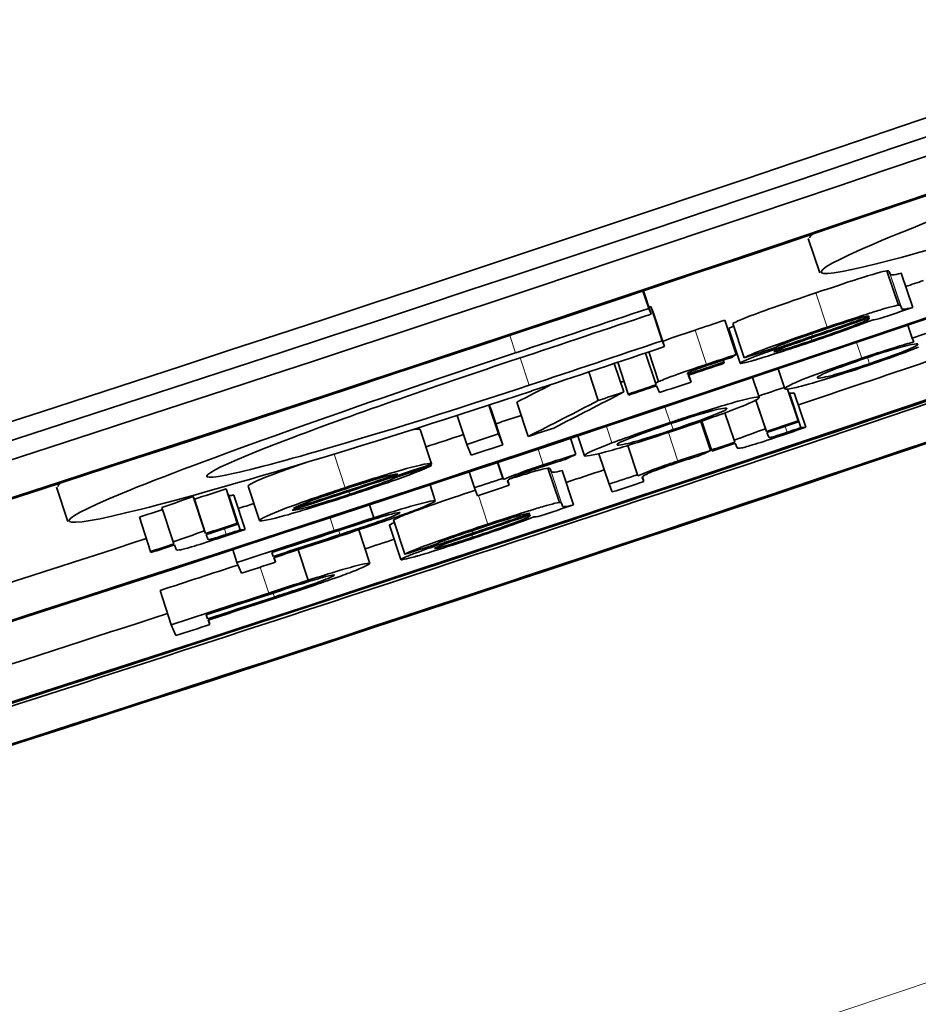
# Model space of a CAD drawing. Units: millimetres. Extents: x 942 to 1742, y -573 to 2547.
# Drawn here: x 1459 to 1464, y -515 to -509 of the extents above; entities that cross this region are included whole.
import ezdxf

# ---------------------------------------------------------------- set-up
doc = ezdxf.new("R2010")
doc.units = ezdxf.units.MM
doc.layers.add('Widoczne (ISO)', color=1, linetype='Continuous', lineweight=35)
doc.layers.add('Widoczne wąskie (ISO)', color=3, linetype='Continuous', lineweight=9)

msp = doc.modelspace()

# ---------------------------------------------------------------- linework, layer by layer
at = {"layer": 'Widoczne (ISO)'}
for p, q in [((1463.8235, -510.5778), (1463.7597, -510.3884)), ((1464.1951, -510.5674), (1464.2591, -510.7567)), ((1464.2066, -510.5713), (1464.2106, -510.5811)), ((1464.2734, -510.5805), (1464.3374, -510.7698)), ((1462.8465, -510.6792), (1462.8786, -510.7751)), ((1462.8488, -510.6784), (1462.8918, -510.8069)), ((1462.8918, -510.8069), (1462.8786, -510.7751)), ((1462.8895, -510.7648), (1462.9027, -510.7967)), ((1462.8895, -510.7648), (1462.9528, -510.9543)), ((1464.2746, -510.7704), (1464.2706, -510.7606)), ((1462.9027, -510.7967), (1462.966, -510.9862)), ((1464.093, -510.8176), (1464.094, -510.8207)), ((1464.0975, -510.8261), (1464.0975, -510.8291)), ((1463.2981, -510.8406), (1463.3616, -511.03)), ((1463.3204, -510.8884), (1463.3839, -511.0779)), ((1463.3426, -510.8588), (1463.4062, -511.0482)), ((1464.31, -510.8679), (1464.3339, -510.9388)), ((1464.3339, -510.9388), (1464.3428, -510.9602)), ((1462.966, -510.9862), (1462.9528, -510.9543)), ((1462.8603, -511.0215), (1462.9174, -511.1925)), ((1462.8783, -511.0155), (1462.9331, -511.1798)), ((1462.688, -511.079), (1462.7406, -511.2368)), ((1462.7066, -511.0728), (1462.7652, -511.2485)), ((1463.29, -511.061), (1463.2936, -511.0718)), ((1463.2904, -511.0609), (1463.296, -511.0775)), ((1463.296, -511.0775), (1463.2936, -511.0718)), ((1463.5939, -511.1092), (1463.6308, -511.2191)), ((1462.5469, -511.126), (1462.5994, -511.2839)), ((1463.0913, -511.1342), (1463.0929, -511.139)), ((1463.0929, -511.139), (1463.0913, -511.1351)), ((1463.1119, -511.182), (1463.0963, -511.1444)), ((1463.0991, -511.1435), (1463.1119, -511.182)), ((1463.4518, -511.1569), (1463.4885, -511.2662)), ((1462.9174, -511.1925), (1462.9193, -511.1971)), ((1462.9216, -511.2028), (1462.9372, -511.2404)), ((1462.7652, -511.2485), (1462.7675, -511.2542)), ((1463.6447, -511.2209), (1463.7038, -511.3968)), ((1463.6451, -511.2209), (1463.7061, -511.4025)), ((1463.6554, -511.2441), (1463.719, -511.4336)), ((1463.683, -511.2423), (1463.7466, -511.4317)), ((1461.9944, -511.309), (1462.0472, -511.4684)), ((1461.9966, -511.3083), (1462.0091, -511.3385)), ((1462.1495, -511.2931), (1462.2124, -511.4827)), ((1463.4699, -511.2825), (1463.5229, -511.4403)), ((1463.471, -511.2819), (1463.5291, -511.4554)), ((1461.8192, -511.3659), (1461.8723, -511.5263)), ((1462.0091, -511.3385), (1462.0719, -511.5282)), ((1463.2994, -511.3519), (1463.35, -511.5032)), ((1463.1656, -511.3997), (1463.2194, -511.5607)), ((1463.172, -511.3975), (1463.2253, -511.5571)), ((1463.7061, -511.4025), (1463.7038, -511.3968)), ((1461.6157, -511.4439), (1461.6783, -511.6336)), ((1462.0719, -511.5282), (1462.0472, -511.4684)), ((1462.4863, -511.4794), (1462.5228, -511.5893)), ((1463.5291, -511.4554), (1463.5229, -511.4403)), ((1463.542, -511.4865), (1463.5315, -511.4611)), ((1461.8723, -511.5263), (1461.897, -511.5861)), ((1462.4457, -511.4928), (1462.4753, -511.582)), ((1462.7624, -511.5323), (1462.8161, -511.6937)), ((1462.7629, -511.5322), (1462.8189, -511.7002)), ((1463.35, -511.5032), (1463.3544, -511.5139)), ((1463.3568, -511.5196), (1463.3671, -511.5446)), ((1462.6029, -511.5781), (1462.6587, -511.7461)), ((1463.2253, -511.5571), (1463.2277, -511.5628)), ((1461.6742, -511.6372), (1461.6765, -511.6441)), ((1462.0428, -511.6265), (1462.0718, -511.7143)), ((1462.0433, -511.6263), (1462.0746, -511.7208)), ((1461.4927, -511.6971), (1461.4947, -511.703)), ((1461.8853, -511.6786), (1461.9143, -511.7664)), ((1462.3214, -511.6574), (1462.3843, -511.847)), ((1462.3329, -511.6613), (1462.337, -511.6711)), ((1462.3998, -511.6708), (1462.4628, -511.8605)), ((1462.8189, -511.7002), (1462.8161, -511.6937)), ((1462.8515, -511.7312), (1462.8421, -511.7085)), ((1462.8429, -511.7057), (1462.8515, -511.7312)), ((1459.6665, -511.9524), (1459.6049, -511.7623)), ((1460.6642, -511.7571), (1460.7263, -511.947)), ((1461.6692, -511.75), (1461.6985, -511.8387)), ((1462.0746, -511.7208), (1462.0718, -511.7143)), ((1462.1072, -511.7518), (1462.0978, -511.7292)), ((1462.0987, -511.7262), (1462.1072, -511.7518)), ((1462.6587, -511.7461), (1462.6767, -511.7894)), ((1460.3608, -511.8141), (1460.4227, -512.004)), ((1460.3608, -511.8141), (1460.367, -511.8292)), ((1460.5421, -511.772), (1460.6041, -511.962)), ((1460.5421, -511.772), (1460.5444, -511.7777)), ((1460.5444, -511.7777), (1460.6065, -511.9677)), ((1460.5573, -511.8088), (1460.6193, -511.9987)), ((1460.585, -511.8071), (1460.647, -511.9971)), ((1461.9143, -511.7664), (1461.9323, -511.8097)), ((1460.367, -511.8292), (1460.429, -512.0192)), ((1461.3344, -511.8603), (1461.3579, -511.9319)), ((1462.3999, -511.8607), (1462.3958, -511.8509)), ((1460.1876, -511.8756), (1460.2494, -512.0656)), ((1462.2179, -511.907), (1462.219, -511.9101)), ((1462.2224, -511.9155), (1462.2225, -511.9185)), ((1460.0626, -511.9284), (1460.1244, -512.1184)), ((1460.6065, -511.9677), (1460.6041, -511.962)), ((1461.445, -511.9734), (1461.5074, -512.1632)), ((1461.4674, -511.9439), (1461.5298, -512.1337)), ((1460.429, -512.0192), (1460.4227, -512.004)), ((1460.4419, -512.0502), (1460.4314, -512.0249)), ((1461.2749, -511.9986), (1461.3359, -512.1844)), ((1460.2494, -512.0656), (1460.2539, -512.0763)), ((1460.2562, -512.082), (1460.2665, -512.1069)), ((1460.1244, -512.1184), (1460.1267, -512.1241)), ((1460.5788, -512.1079), (1460.602, -512.1789)), ((1460.803, -512.1455), (1460.7942, -512.1241)), ((1460.7959, -512.1236), (1460.803, -512.1455)), ((1460.94, -512.1087), (1460.9952, -512.2772)), ((1460.602, -512.1789), (1460.6268, -512.2387)), ((1460.816, -512.1768), (1460.806, -512.1526)), ((1460.8079, -512.1519), (1460.816, -512.1768)), ((1460.1772, -512.3333), (1460.239, -512.5233)), ((1460.4401, -512.4901), (1460.4312, -512.4688)), ((1460.433, -512.4682), (1460.4401, -512.4901)), ((1460.239, -512.5233), (1460.2638, -512.5831)), ((1460.4531, -512.5215), (1460.443, -512.4972)), ((1460.445, -512.4965), (1460.4531, -512.5215))]:
    msp.add_line(p, q, dxfattribs=at)
for radius, start, end in [(400, 263.815898, 263.210967), (392.3987, 297.65212, 262.475524)]:
    msp.add_arc((1342.4552, -150.2139), radius, start, end, dxfattribs=at)
for centre, major_axis, ratio, start_param, end_param in [((1342.0654, -149.2728), (-351.9981, -145.8024), 0.99907, 1.478933, 1.66266), ((1342.0654, -149.2728), (-352.0905, -145.8407), 0.99907, 1.478933, 1.66266), ((1342.1042, -149.3664), (352.0905, 145.8407), 0.99907, 4.626693, 4.798085), ((1342.1042, -149.3664), (-352.2753, -145.9172), 0.99907, 1.485101, 1.656492), ((1342.1066, -149.3724), (352.2753, 145.9172), 0.99907, 4.627087, 4.797691), ((1342.3517, -149.964), (-352.2753, -145.9172), 0.99907, 1.485494, 1.656098), ((1342.6041, -150.5734), (352.2753, 145.9172), 0.99907, 4.626693, 4.798085), ((1388.3495, -261.0126), (-251.2952, -104.0899), 0.999602, 1.450872, 1.690721), ((1388.3495, -261.0126), (251.9881, 104.3769), 0.999602, 4.591065, 4.833713), ((1342.3542, -149.9699), (352.2753, 145.9172), 0.99907, 4.627087, 4.73168), ((1342.5167, -150.3623), (-352.2753, -145.9172), 0.99907, 1.485494, 1.590088), ((1342.5192, -150.3683), (352.2753, 145.9172), 0.99907, 4.627087, 4.65294), ((1342.6017, -150.5675), (-352.2753, -145.9172), 0.99907, 1.485494, 1.511348), ((1342.3517, -149.964), (352.0905, 145.8407), 0.99907, 4.645779, 4.646052), ((1342.1454, -149.466), (-352.2753, -145.9172), 0.99907, 1.498618, 1.500652), ((1342.2196, -149.6451), (352.0906, 145.8409), 0.99907, 4.642215, 4.642244), ((1342.3219, -149.892), (352.2753, 145.9172), 0.99907, 4.645289, 4.645793), ((1342.1586, -149.4979), (352.2753, 145.9172), 0.99907, 4.640211, 4.642245), ((1342.3828, -150.0392), (-352.2753, -145.9172), 0.99907, 1.504022, 1.504505), ((1342.2197, -149.6453), (-352.2753, -145.9172), 0.99907, 1.498618, 1.500652), ((1342.2329, -149.6771), (352.2753, 145.9172), 0.99907, 4.640211, 4.642245), ((1342.3514, -149.9631), (352.0915, 145.8407), 0.99907, 4.643136, 4.643152), ((1342.6017, -150.5675), (352.0905, 145.8407), 0.99907, 4.627087, 4.64737), ((1342.3039, -149.8487), (-352.2753, -145.9172), 0.99907, 1.500806, 1.501362), ((1342.3063, -149.8544), (352.2753, 145.9172), 0.99907, 4.642402, 4.642954), ((1342.5167, -150.3623), (352.0905, 145.8407), 0.99907, 4.64368, 4.645658), ((1342.3517, -149.9641), (352.0903, 145.8406), 0.99907, 4.641418, 4.64147), ((1342.3039, -149.8487), (-352.2753, -145.9172), 0.99907, 1.4999, 1.500326), ((1342.3063, -149.8544), (352.2753, 145.9172), 0.99907, 4.641493, 4.641919), ((1342.3219, -149.892), (352.2753, 145.9172), 0.99907, 4.641919, 4.642402), ((1342.4721, -150.2548), (352.0905, 145.8407), 0.99907, 4.643197, 4.64359), ((1342.2967, -149.8312), (-352.2753, -145.9172), 0.99907, 1.499462, 1.499852), ((1342.3517, -149.964), (352.0905, 145.8407), 0.99907, 4.639512, 4.6399), ((1342.3223, -149.893), (352.2753, 145.9172), 0.99907, 4.639914, 4.640305), ((1342.4721, -150.2548), (-352.2753, -145.9172), 0.99907, 1.501548, 1.502031), ((1342.4745, -150.2605), (352.2753, 145.9172), 0.99907, 4.64314, 4.643623), ((1342.3517, -149.964), (352.0905, 145.8407), 0.99907, 4.638445, 4.639017), ((1342.2971, -149.8322), (-352.2753, -145.9172), 0.99907, 1.497452, 1.497935), ((1342.5172, -150.3638), (352.0889, 145.8403), 0.99907, 4.64226, 4.642278), ((1342.3219, -149.892), (352.2753, 145.9172), 0.99907, 4.639044, 4.639527), ((1342.4721, -150.2548), (-352.2753, -145.9172), 0.99907, 1.500707, 1.501064), ((1342.4745, -150.2605), (352.2753, 145.9172), 0.99907, 4.6423, 4.642657), ((1342.3137, -149.8722), (352.2753, 145.9172), 0.99907, 4.636335, 4.638462), ((1342.3112, -149.8662), (-352.2753, -145.9172), 0.99907, 1.494769, 1.496362), ((1342.5167, -150.3623), (352.0905, 145.8407), 0.99907, 4.640129, 4.640712), ((1342.4721, -150.2548), (-352.2753, -145.9172), 0.99907, 1.499141, 1.499576), ((1342.3896, -150.0556), (-352.2753, -145.9172), 0.99907, 1.497312, 1.497747), ((1342.4076, -150.0989), (352.2753, 145.9172), 0.99907, 4.638905, 4.639388), ((1342.4901, -150.2981), (352.2753, 145.9172), 0.99907, 4.640734, 4.641217), ((1342.3039, -149.8487), (352.0905, 145.8407), 0.99907, 4.635041, 4.635524), ((1342.3517, -149.9639), (352.0905, 145.8407), 0.99907, 4.635578, 4.635816), ((1342.4901, -150.2981), (352.2753, 145.9172), 0.99907, 4.639638, 4.640142), ((1342.3039, -149.8487), (352.0905, 145.8407), 0.99907, 4.634201, 4.634556), ((1342.3039, -149.8487), (-352.2753, -145.9172), 0.99907, 1.493449, 1.493932), ((1342.3063, -149.8544), (352.2753, 145.9172), 0.99907, 4.635041, 4.635524), ((1342.3828, -150.0392), (-352.2753, -145.9172), 0.99907, 1.493708, 1.495194), ((1342.3858, -150.0462), (352.2753, 145.9172), 0.99907, 4.635823, 4.636831), ((1342.3946, -150.0676), (-352.2753, -145.9172), 0.99907, 1.49423, 1.495248), ((1342.3975, -150.0746), (352.2753, 145.9172), 0.99907, 4.635823, 4.636834), ((1342.3517, -149.964), (352.0905, 145.8407), 0.99907, 4.627087, 4.634175), ((1342.3039, -149.8487), (-352.2753, -145.9172), 0.99907, 1.492608, 1.492965), ((1342.3063, -149.8544), (352.2753, 145.9172), 0.99907, 4.634201, 4.634558), ((1342.5167, -150.3623), (352.0905, 145.8407), 0.99907, 4.637056, 4.637501), ((1342.4653, -150.2383), (352.0905, 145.8407), 0.99907, 4.634072, 4.63526), ((1342.4076, -150.0989), (352.2753, 145.9172), 0.99907, 4.635301, 4.635823), ((1342.4653, -150.2383), (-352.2753, -145.9172), 0.99907, 1.492479, 1.493965), ((1342.4683, -150.2454), (352.2753, 145.9172), 0.99907, 4.634594, 4.635602), ((1342.4771, -150.2668), (-352.2753, -145.9172), 0.99907, 1.493001, 1.494019), ((1342.48, -150.2738), (352.2753, 145.9172), 0.99907, 4.634594, 4.635605), ((1342.5167, -150.3623), (352.0905, 145.8407), 0.99907, 4.627087, 4.634044), ((1342.4901, -150.2981), (352.2753, 145.9172), 0.99907, 4.634072, 4.634594)]:
    msp.add_ellipse(centre, major_axis=major_axis, ratio=ratio, start_param=start_param, end_param=end_param, dxfattribs=at)
for points, knots in [([(1466.2901, -509.6167), (1465.4054, -509.9217), (1464.5458, -510.2381), (1464.1247, -510.4174), (1463.6986, -510.599), (1463.7403, -510.6339), (1464.2293, -510.5049), (1464.6911, -510.3831), (1465.5319, -510.1194), (1466.3775, -509.8278)], [0, 0, 0, 0, 1.058534, 1.058534, 1.058534, 2.12979, 2.12979, 2.12979, 3.141593, 3.141593, 3.141593, 3.141593]), ([(1463.8011, -510.6895), (1463.8892, -510.6598), (1463.9609, -510.6361), (1464.0162, -510.6184), (1464.0714, -510.6008), (1464.1123, -510.5882), (1464.1389, -510.5807), (1464.1654, -510.5733), (1464.1842, -510.5688), (1464.1951, -510.5674)], [0, 0, 0, 0, 1, 1, 1, 2, 2, 2, 3, 3, 3, 3]), ([(1464.2106, -510.5811), (1464.2135, -510.5879), (1464.219, -510.5909), (1464.2274, -510.5901), (1464.2357, -510.5894), (1464.251, -510.5862), (1464.2734, -510.5805)], [0, 0, 0, 0, 1, 1, 1, 2, 2, 2, 2]), ([(1463.3426, -510.8588), (1463.3566, -510.8506), (1463.381, -510.8396), (1463.416, -510.8257), (1463.451, -510.8118), (1463.5019, -510.793), (1463.5687, -510.7694), (1463.6354, -510.7458), (1463.7129, -510.7192), (1463.8011, -510.6895)], [0, 0, 0, 0, 1, 1, 1, 2, 2, 2, 3, 3, 3, 3]), ([(1464.2591, -510.7567), (1464.2484, -510.7581), (1464.2232, -510.7643), (1464.2028, -510.77), (1464.1608, -510.7819), (1464.1466, -510.7867), (1464.1171, -510.796), (1464.105, -510.7998), (1464.0939, -510.8033), (1464.08, -510.8078), (1464.0464, -510.8185), (1463.9828, -510.8391), (1463.8648, -510.8789)], [-0.1082286, -0.1082286, -0.1082286, -0.1082286, -0.0900816, -0.0900816, -0.0900816, -0.0526741, -0.0526741, -0.0526741, -0.037316, -0.037316, -0.037316, 0, 0, 0, 0]), ([(1464.3374, -510.7698), (1464.3154, -510.7754), (1464.2998, -510.7787), (1464.2913, -510.7794), (1464.2718, -510.7812), (1464.2764, -510.7747), (1464.2746, -510.7704)], [-0.04649923, -0.04649923, -0.04649923, -0.04649923, -0.03243457, -0.03243457, -0.03243457, 0, 0, 0, 0]), ([(1463.7415, -510.9719), (1463.8076, -510.9497), (1463.8719, -510.9275), (1463.9334, -510.9057), (1463.9675, -510.8936), (1464.0312, -510.8707), (1464.1184, -510.8377)], [-0.1026974, -0.1026974, -0.1026974, -0.1026974, -0.0366339, -0.0366339, -0.0366339, 0, 0, 0, 0]), ([(1463.8648, -510.8789), (1463.7865, -510.9052), (1463.7104, -510.9312), (1463.6323, -510.9588), (1463.575, -510.9791), (1463.5144, -511.0013), (1463.4796, -511.0151), (1463.4397, -511.031), (1463.4182, -511.0412), (1463.4062, -511.0482)], [-0.06259246, -0.06259246, -0.06259246, -0.06259246, -0.03827018, -0.03827018, -0.03827018, -0.02042152, -0.02042152, -0.02042152, 0, 0, 0, 0]), ([(1464.0724, -510.846), (1464.0475, -510.857), (1463.9989, -510.8755), (1463.959, -510.89), (1463.8798, -510.9188), (1463.8402, -510.9321), (1463.7803, -510.9523)], [-0.02848111, -0.02848111, -0.02848111, -0.02848111, -0.01893535, -0.01893535, -0.01893535, 0, 0, 0, 0]), ([(1462.956, -510.9563), (1462.9565, -510.9562), (1462.957, -510.956), (1462.9574, -510.9558), (1462.9993, -510.9405), (1463.0581, -510.9201), (1463.134, -510.8947)], [0.988704, 0.988704, 0.988704, 0.988704, 1, 1, 1, 2, 2, 2, 2]), ([(1463.5704, -511.0151), (1463.5698, -511.0139), (1463.5776, -511.0099), (1463.5933, -511.0034), (1463.6094, -510.9968), (1463.6268, -510.9902), (1463.6612, -510.9779), (1463.681, -510.9708), (1463.7204, -510.9569), (1463.8135, -510.925)], [-0.1318599, -0.1318599, -0.1318599, -0.1318599, -0.0814761, -0.0814761, -0.0814761, -0.0297969, -0.0297969, -0.0297969, 0, 0, 0, 0]), ([(1463.5779, -510.9917), (1463.5916, -510.9843), (1463.6059, -510.9769), (1463.662, -510.9561), (1463.6915, -510.9451), (1463.7684, -510.9182), (1463.8424, -510.8933)], [-0.06790998, -0.06790998, -0.06790998, -0.06790998, -0.02339462, -0.02339462, -0.02339462, 0, 0, 0, 0]), ([(1463.6293, -510.9814), (1463.5837, -510.9973), (1463.5368, -511.0141), (1463.5045, -511.026), (1463.4458, -511.0477), (1463.4355, -511.0522), (1463.4162, -511.0605), (1463.3936, -511.07), (1463.383, -511.0759), (1463.3839, -511.0779)], [-0.03578706, -0.03578706, -0.03578706, -0.03578706, -0.02852874, -0.02852874, -0.02852874, -0.01535259, -0.01535259, -0.01535259, 0, 0, 0, 0]), ([(1463.3839, -511.0779), (1463.3851, -511.0809), (1463.4116, -511.0754), (1463.4612, -511.0613), (1463.4667, -511.0597), (1463.4721, -511.0582), (1463.4787, -511.0562), (1463.5195, -511.0443), (1463.6366, -511.0072), (1463.7415, -510.9719)], [-0.08652933, -0.08652933, -0.08652933, -0.08652933, -0.03849542, -0.03849542, -0.03849542, -0.03318994, -0.03318994, -0.03318994, 0, 0, 0, 0]), ([(1463.7803, -510.9523), (1463.728, -510.9699), (1463.6793, -510.9863), (1463.625, -511.0023), (1463.5936, -511.0115), (1463.5711, -511.017), (1463.5704, -511.0151)], [-0.03837437, -0.03837437, -0.03837437, -0.03837437, -0.0140567, -0.0140567, -0.0140567, 0, 0, 0, 0]), ([(1464.3428, -510.9602), (1464.3142, -510.968), (1464.2884, -510.9754), (1464.2228, -510.9958), (1464.1753, -511.0107), (1464.1145, -511.0305), (1464.0563, -511.0502)], [-0.04382506, -0.04382506, -0.04382506, -0.04382506, -0.01841549, -0.01841549, -0.01841549, 0, 0, 0, 0]), ([(1464.0772, -511.05), (1464.1417, -511.0283), (1464.2052, -511.0081), (1464.2521, -510.9943), (1464.2617, -510.9915), (1464.2699, -510.9892), (1464.2795, -510.9865), (1464.3142, -510.9767), (1464.3641, -510.9668), (1464.3662, -510.972)], [-0.1038601, -0.1038601, -0.1038601, -0.1038601, -0.0501554, -0.0501554, -0.0501554, -0.0392294, -0.0392294, -0.0392294, 0, 0, 0, 0]), ([(1464.3662, -510.972), (1464.3673, -510.9746), (1464.3627, -510.9791), (1464.3452, -510.9878), (1464.3364, -510.9922), (1464.3298, -510.9958), (1464.291, -511.0111), (1464.2484, -511.028), (1464.1742, -511.0551), (1464.0986, -511.0806)], [-0.08969498, -0.08969498, -0.08969498, -0.08969498, -0.04574161, -0.04574161, -0.04574161, -0.02393249, -0.02393249, -0.02393249, 0, 0, 0, 0]), ([(1462.1427, -511.0202), (1461.2546, -511.3151), (1460.3917, -511.6215), (1459.9689, -511.7959), (1459.5412, -511.9723), (1459.5829, -512.0075), (1460.0737, -511.884), (1460.5373, -511.7674), (1461.3813, -511.5132), (1462.2302, -511.2314)], [-3.141593, -3.141593, -3.141593, -3.141593, -2.083058, -2.083058, -2.083058, -1.011803, -1.011803, -1.011803, 0, 0, 0, 0]), ([(1462.217, -511.1995), (1461.5387, -511.4247), (1460.8712, -511.6231), (1460.588, -511.6862), (1460.302, -511.7499), (1460.4248, -511.6726), (1460.8865, -511.4974), (1461.2082, -511.3753), (1461.6788, -511.2105), (1462.1559, -511.0521)], [-3.141593, -3.141593, -3.141593, -3.141593, -1.983546, -1.983546, -1.983546, -0.814624, -0.814624, -0.814624, 0, 0, 0, 0]), ([(1464.0563, -511.0502), (1463.9756, -511.0773), (1463.8972, -511.1048), (1463.8281, -511.1302), (1463.7533, -511.1577), (1463.6982, -511.1806), (1463.6775, -511.1901), (1463.6433, -511.2057), (1463.6318, -511.2133), (1463.6307, -511.2179), (1463.6306, -511.2183), (1463.6307, -511.2187), (1463.6308, -511.2191)], [-0.06243531, -0.06243531, -0.06243531, -0.06243531, -0.04702866, -0.04702866, -0.04702866, -0.03034854, -0.03034854, -0.03034854, -0.00284695, -0.00284695, -0.00284695, 0, 0, 0, 0]), ([(1463.8109, -511.1586), (1463.8096, -511.1556), (1463.8146, -511.1505), (1463.8372, -511.1397), (1463.8448, -511.136), (1463.8517, -511.1324), (1463.8837, -511.1198), (1463.9252, -511.1033), (1464.0007, -511.0758), (1464.0772, -511.05)], [-0.09850222, -0.09850222, -0.09850222, -0.09850222, -0.04286941, -0.04286941, -0.04286941, -0.02420461, -0.02420461, -0.02420461, 0, 0, 0, 0]), ([(1463.1974, -511.0842), (1463.1353, -511.105), (1463.0659, -511.1288), (1463.0208, -511.1453), (1462.97, -511.1639), (1462.9488, -511.1726), (1462.9331, -511.1798)], [-0.02713469, -0.02713469, -0.02713469, -0.02713469, -0.01437353, -0.01437353, -0.01437353, 0, 0, 0, 0]), ([(1463.0913, -511.1351), (1463.0905, -511.1332), (1463.0968, -511.1284), (1463.1222, -511.1187), (1463.1505, -511.1078), (1463.1952, -511.0926), (1463.235, -511.0793)], [-0.02383222, -0.02383222, -0.02383222, -0.02383222, -0.01256107, -0.01256107, -0.01256107, 0, 0, 0, 0]), ([(1463.6308, -511.2191), (1463.6325, -511.2232), (1463.6503, -511.2218), (1463.6926, -511.2118), (1463.7252, -511.204), (1463.7878, -511.1867), (1463.8559, -511.1659), (1463.9349, -511.1418), (1464.0054, -511.1189), (1464.0837, -511.0925)], [-0.07384802, -0.07384802, -0.07384802, -0.07384802, -0.04611685, -0.04611685, -0.04611685, -0.02477326, -0.02477326, -0.02477326, 0, 0, 0, 0]), ([(1464.0986, -511.0806), (1464.0297, -511.1038), (1463.9633, -511.1246), (1463.9148, -511.1386), (1463.9097, -511.1401), (1463.905, -511.1414), (1463.8995, -511.143), (1463.8614, -511.1537), (1463.8129, -511.1635), (1463.8109, -511.1586)], [-0.0930869, -0.0930869, -0.0930869, -0.0930869, -0.04250781, -0.04250781, -0.04250781, -0.03717778, -0.03717778, -0.03717778, 0, 0, 0, 0]), ([(1463.4885, -511.2662), (1463.4858, -511.2597), (1463.4118, -511.2766), (1463.3467, -511.2953), (1463.2649, -511.3187), (1463.168, -511.3492), (1463.0616, -511.3842), (1463.04, -511.3913), (1463.0183, -511.3985), (1462.9965, -511.4058)], [-0.06808064, -0.06808064, -0.06808064, -0.06808064, -0.04095964, -0.04095964, -0.04095964, -0.0068956, -0.0068956, -0.0068956, 0, 0, 0, 0]), ([(1463.0152, -511.451), (1463.1025, -511.4218), (1463.192, -511.3908), (1463.2637, -511.3649), (1463.3587, -511.3306), (1463.3892, -511.3187), (1463.4342, -511.2993), (1463.4733, -511.2825), (1463.4904, -511.271), (1463.4885, -511.2662)], [-0.1098067, -0.1098067, -0.1098067, -0.1098067, -0.0782006, -0.0782006, -0.0782006, -0.0363286, -0.0363286, -0.0363286, 0, 0, 0, 0]), ([(1462.999, -511.4118), (1463.0729, -511.3872), (1463.1457, -511.3642), (1463.199, -511.3488), (1463.2049, -511.3471), (1463.2104, -511.3455), (1463.2167, -511.3438), (1463.2565, -511.3326), (1463.3065, -511.3221), (1463.3085, -511.3269)], [-0.09297068, -0.09297068, -0.09297068, -0.09297068, -0.04211725, -0.04211725, -0.04211725, -0.03640782, -0.03640782, -0.03640782, 0, 0, 0, 0]), ([(1463.3085, -511.3269), (1463.3103, -511.3311), (1463.3205, -511.3321), (1463.2275, -511.3684), (1463.1784, -511.3876), (1463.096, -511.4172), (1463.0127, -511.445)], [-0.07618044, -0.07618044, -0.07618044, -0.07618044, -0.02631114, -0.02631114, -0.02631114, 0, 0, 0, 0]), ([(1462.703, -511.5294), (1462.7013, -511.5251), (1462.6998, -511.521), (1462.7842, -511.4882), (1462.8341, -511.4688), (1462.916, -511.4395), (1462.999, -511.4118)], [-0.07052192, -0.07052192, -0.07052192, -0.07052192, -0.02622305, -0.02622305, -0.02622305, 0, 0, 0, 0]), ([(1462.5228, -511.5893), (1462.5256, -511.596), (1462.6002, -511.5796), (1462.6633, -511.5617), (1462.7391, -511.5401), (1462.8247, -511.5135), (1462.9214, -511.482), (1462.9523, -511.4719), (1462.9837, -511.4615), (1463.0152, -511.451)], [-0.06700009, -0.06700009, -0.06700009, -0.06700009, -0.04108238, -0.04108238, -0.04108238, -0.00996051, -0.00996051, -0.00996051, 0, 0, 0, 0]), ([(1463.0127, -511.445), (1462.9446, -511.4677), (1462.8765, -511.4893), (1462.8251, -511.5043), (1462.8144, -511.5074), (1462.8051, -511.5101), (1462.7945, -511.5131), (1462.7578, -511.5233), (1462.7051, -511.5344), (1462.703, -511.5294)], [-0.1010476, -0.1010476, -0.1010476, -0.1010476, -0.0485912, -0.0485912, -0.0485912, -0.0376474, -0.0376474, -0.0376474, 0, 0, 0, 0]), ([(1463.3671, -511.5446), (1463.3686, -511.548), (1463.3814, -511.5485), (1463.3919, -511.5462), (1463.4095, -511.5421), (1463.424, -511.538), (1463.467, -511.5248), (1463.502, -511.514), (1463.5598, -511.4951), (1463.6146, -511.4768)], [-0.05124426, -0.05124426, -0.05124426, -0.05124426, -0.03864393, -0.03864393, -0.03864393, -0.01731925, -0.01731925, -0.01731925, 0, 0, 0, 0]), ([(1463.6432, -511.4594), (1463.6183, -511.4677), (1463.5909, -511.4765), (1463.5833, -511.4789), (1463.5675, -511.4837), (1463.5575, -511.4864), (1463.5529, -511.4874), (1463.5487, -511.4884), (1463.5491, -511.4881), (1463.5483, -511.4882), (1463.5445, -511.4886), (1463.5426, -511.4879), (1463.542, -511.4865)], [-0.01690445, -0.01690445, -0.01690445, -0.01690445, -0.01564714, -0.01564714, -0.01564714, -0.01303636, -0.01303636, -0.01303636, -0.01065401, -0.01065401, -0.01065401, 0, 0, 0, 0]), ([(1460.6642, -511.7571), (1460.6612, -511.7498), (1460.7036, -511.7295), (1460.7914, -511.6962), (1460.8455, -511.6757), (1460.91, -511.6526), (1460.9848, -511.6269)], [0, 0, 0, 0, 1, 1, 1, 1.615717, 1.615717, 1.615717, 1.615717]), ([(1461.6783, -511.6336), (1461.6757, -511.6273), (1461.6179, -511.6386), (1461.54, -511.6604), (1461.4479, -511.6861), (1461.3264, -511.724), (1461.1995, -511.7657)], [-0.07390854, -0.07390854, -0.07390854, -0.07390854, -0.0400377, -0.0400377, -0.0400377, 0, 0, 0, 0]), ([(1461.2281, -511.8077), (1461.3331, -511.7732), (1461.4425, -511.7359), (1461.5216, -511.707), (1461.6065, -511.6759), (1461.6522, -511.6567), (1461.6765, -511.6441)], [-0.05996035, -0.05996035, -0.05996035, -0.05996035, -0.03104697, -0.03104697, -0.03104697, 0, 0, 0, 0]), ([(1462.2952, -511.6392), (1462.2563, -511.6521), (1462.2223, -511.6637), (1462.1828, -511.6781), (1462.1469, -511.6912), (1462.1097, -511.706), (1462.0746, -511.7208)], [-0.05021438, -0.05021438, -0.05021438, -0.05021438, -0.02395142, -0.02395142, -0.02395142, 0, 0, 0, 0]), ([(1462.1235, -511.7109), (1462.1345, -511.7056), (1462.1417, -511.702), (1462.1865, -511.6855), (1462.2087, -511.6773), (1462.2492, -511.663), (1462.2885, -511.65)], [-0.03751544, -0.03751544, -0.03751544, -0.03751544, -0.01241484, -0.01241484, -0.01241484, 0, 0, 0, 0]), ([(1463.0393, -511.6182), (1463.0005, -511.6311), (1462.9665, -511.6429), (1462.9271, -511.6573), (1462.8911, -511.6705), (1462.854, -511.6854), (1462.8189, -511.7002)], [-0.05021438, -0.05021438, -0.05021438, -0.05021438, -0.02395142, -0.02395142, -0.02395142, 0, 0, 0, 0]), ([(1462.8678, -511.6902), (1462.8788, -511.6848), (1462.886, -511.6813), (1462.9307, -511.6647), (1462.9529, -511.6565), (1462.9934, -511.6421), (1463.0327, -511.629)], [-0.03751544, -0.03751544, -0.03751544, -0.03751544, -0.01241484, -0.01241484, -0.01241484, 0, 0, 0, 0]), ([(1461.4947, -511.703), (1461.4731, -511.7131), (1461.435, -511.7287), (1461.3893, -511.7454), (1461.3268, -511.7683), (1461.2806, -511.7836), (1461.2256, -511.8017)], [-0.03008087, -0.03008087, -0.03008087, -0.03008087, -0.01737918, -0.01737918, -0.01737918, 0, 0, 0, 0]), ([(1462.1119, -511.717), (1462.1224, -511.7136), (1462.1325, -511.7104), (1462.1421, -511.7074), (1462.1975, -511.6901), (1462.2385, -511.6777), (1462.2651, -511.6704), (1462.2917, -511.6631), (1462.3105, -511.6587), (1462.3214, -511.6574)], [0.826534, 0.826534, 0.826534, 0.826534, 1, 1, 1, 2, 2, 2, 3, 3, 3, 3]), ([(1462.337, -511.6711), (1462.3398, -511.6779), (1462.3454, -511.6809), (1462.3537, -511.6802), (1462.3621, -511.6795), (1462.3774, -511.6764), (1462.3998, -511.6708)], [0, 0, 0, 0, 1, 1, 1, 2, 2, 2, 2]), ([(1461.1995, -511.7657), (1461.0952, -511.8), (1460.9901, -511.8359), (1460.9098, -511.8652), (1460.8898, -511.8725), (1460.8722, -511.8791), (1460.8536, -511.8861), (1460.796, -511.908), (1460.7235, -511.9402), (1460.7263, -511.947)], [-0.1353569, -0.1353569, -0.1353569, -0.1353569, -0.0683024, -0.0683024, -0.0683024, -0.0516577, -0.0516577, -0.0516577, 0, 0, 0, 0]), ([(1460.7263, -511.947), (1460.729, -511.9534), (1460.7951, -511.9397), (1460.8658, -511.92), (1460.9642, -511.8926), (1461.0948, -511.8516), (1461.2281, -511.8077)], [-0.0722696, -0.0722696, -0.0722696, -0.0722696, -0.0420608, -0.0420608, -0.0420608, 0, 0, 0, 0]), ([(1461.2256, -511.8017), (1461.1447, -511.8283), (1461.0672, -511.8523), (1461.0082, -511.8688), (1460.954, -511.884), (1460.9149, -511.8917), (1460.9075, -511.8894)], [-0.06541089, -0.06541089, -0.06541089, -0.06541089, -0.03132822, -0.03132822, -0.03132822, 0, 0, 0, 0]), ([(1460.9148, -511.8802), (1460.919, -511.8745), (1460.9665, -511.8546), (1461.0018, -511.8414), (1461.0561, -511.8209), (1461.1276, -511.7962), (1461.2031, -511.7714)], [-0.03928336, -0.03928336, -0.03928336, -0.03928336, -0.02382559, -0.02382559, -0.02382559, 0, 0, 0, 0]), ([(1461.4674, -511.9439), (1461.4813, -511.9358), (1461.5058, -511.925), (1461.5408, -511.9113), (1461.5759, -511.8975), (1461.6269, -511.8791), (1461.6938, -511.8559), (1461.759, -511.8332), (1461.8343, -511.8078), (1461.9198, -511.7795)], [0, 0, 0, 0, 1, 1, 1, 2, 2, 2, 2.973931, 2.973931, 2.973931, 2.973931]), ([(1461.1724, -512.0325), (1461.2462, -512.0082), (1461.322, -511.9831), (1461.3945, -511.9584), (1461.4457, -511.941), (1461.4957, -511.9236), (1461.5383, -511.9082), (1461.5559, -511.9018), (1461.5675, -511.8976), (1461.5881, -511.8897), (1461.6245, -511.8758), (1461.7007, -511.8442), (1461.6985, -511.8387)], [-0.2003452, -0.2003452, -0.2003452, -0.2003452, -0.1208027, -0.1208027, -0.1208027, -0.0645386, -0.0645386, -0.0645386, -0.0412603, -0.0412603, -0.0412603, 0, 0, 0, 0]), ([(1461.6985, -511.8387), (1461.6973, -511.8358), (1461.6791, -511.8383), (1461.6516, -511.8448), (1461.6124, -511.8541), (1461.5717, -511.8658), (1461.5351, -511.8767), (1461.4769, -511.894), (1461.42, -511.9119), (1461.3579, -511.9319)], [-0.04094158, -0.04094158, -0.04094158, -0.04094158, -0.03223729, -0.03223729, -0.03223729, -0.0197986, -0.0197986, -0.0197986, 0, 0, 0, 0]), ([(1462.3843, -511.847), (1462.3737, -511.8484), (1462.3484, -511.8544), (1462.328, -511.8601), (1462.2859, -511.8716), (1462.2717, -511.8764), (1462.2421, -511.8855), (1462.2299, -511.8893), (1462.2188, -511.8927), (1462.205, -511.8971), (1462.1712, -511.9077), (1462.1075, -511.9279), (1461.9893, -511.967)], [-0.1082286, -0.1082286, -0.1082286, -0.1082286, -0.0900816, -0.0900816, -0.0900816, -0.0526741, -0.0526741, -0.0526741, -0.037316, -0.037316, -0.037316, 0, 0, 0, 0]), ([(1462.4628, -511.8605), (1462.4408, -511.8659), (1462.4251, -511.8691), (1462.4166, -511.8699), (1462.397, -511.8715), (1462.4017, -511.865), (1462.3999, -511.8607)], [-0.04649923, -0.04649923, -0.04649923, -0.04649923, -0.03243457, -0.03243457, -0.03243457, 0, 0, 0, 0]), ([(1461.5041, -511.903), (1461.5054, -511.9062), (1461.4642, -511.9238), (1461.4308, -511.9363), (1461.3848, -511.9534), (1461.3414, -511.9681), (1461.2889, -511.9858), (1461.2501, -511.9988), (1461.2095, -512.0122), (1461.1716, -512.0247)], [-0.03991964, -0.03991964, -0.03991964, -0.03991964, -0.02814686, -0.02814686, -0.02814686, -0.01196524, -0.01196524, -0.01196524, 0, 0, 0, 0]), ([(1461.3358, -511.9471), (1461.3801, -511.9331), (1461.4055, -511.9248), (1461.4563, -511.9114), (1461.4814, -511.9048), (1461.5031, -511.9006), (1461.5041, -511.903)], [-0.05422851, -0.05422851, -0.05422851, -0.05422851, -0.01794717, -0.01794717, -0.01794717, 0, 0, 0, 0]), ([(1461.9893, -511.967), (1461.9108, -511.9929), (1461.8347, -512.0185), (1461.7564, -512.0456), (1461.6989, -512.0656), (1461.6383, -512.0874), (1461.6033, -512.101), (1461.5634, -512.1167), (1461.5419, -512.1267), (1461.5298, -512.1337)], [-0.06259246, -0.06259246, -0.06259246, -0.06259246, -0.03827018, -0.03827018, -0.03827018, -0.02042152, -0.02042152, -0.02042152, 0, 0, 0, 0]), ([(1461.8657, -512.0592), (1461.9319, -512.0374), (1461.9964, -512.0155), (1462.058, -511.9941), (1462.0921, -511.9822), (1462.156, -511.9597), (1462.2434, -511.9272)], [-0.1026974, -0.1026974, -0.1026974, -0.1026974, -0.0366339, -0.0366339, -0.0366339, 0, 0, 0, 0]), ([(1462.1973, -511.9352), (1462.1723, -511.946), (1462.1237, -511.9643), (1462.0837, -511.9786), (1462.0044, -512.0069), (1461.9646, -512.02), (1461.9047, -512.0398)], [-0.02848111, -0.02848111, -0.02848111, -0.02848111, -0.01893535, -0.01893535, -0.01893535, 0, 0, 0, 0]), ([(1460.5433, -512.0239), (1460.5184, -512.0321), (1460.4909, -512.0407), (1460.4833, -512.0429), (1460.4674, -512.0477), (1460.4574, -512.0503), (1460.4528, -512.0513), (1460.4486, -512.0522), (1460.449, -512.0519), (1460.4482, -512.052), (1460.4443, -512.0524), (1460.4424, -512.0516), (1460.4419, -512.0502)], [-0.01690445, -0.01690445, -0.01690445, -0.01690445, -0.01564714, -0.01564714, -0.01564714, -0.01303636, -0.01303636, -0.01303636, -0.01065401, -0.01065401, -0.01065401, 0, 0, 0, 0]), ([(1461.6943, -512.1015), (1461.6938, -512.1003), (1461.7016, -512.0963), (1461.7173, -512.0899), (1461.7334, -512.0834), (1461.7508, -512.0769), (1461.7853, -512.0648), (1461.8052, -512.0578), (1461.8447, -512.0442), (1461.9379, -512.0128)], [-0.1318599, -0.1318599, -0.1318599, -0.1318599, -0.0814761, -0.0814761, -0.0814761, -0.0297969, -0.0297969, -0.0297969, 0, 0, 0, 0]), ([(1461.7019, -512.0781), (1461.7156, -512.0709), (1461.73, -512.0636), (1461.7862, -512.043), (1461.8157, -512.0322), (1461.8928, -512.0058), (1461.9669, -511.9813)], [-0.06790998, -0.06790998, -0.06790998, -0.06790998, -0.02339462, -0.02339462, -0.02339462, 0, 0, 0, 0]), ([(1460.2665, -512.1069), (1460.268, -512.1104), (1460.2809, -512.111), (1460.2913, -512.1087), (1460.3091, -512.1048), (1460.3235, -512.1008), (1460.3667, -512.0879), (1460.4018, -512.0774), (1460.4597, -512.059), (1460.5146, -512.0411)], [-0.05124426, -0.05124426, -0.05124426, -0.05124426, -0.03864393, -0.03864393, -0.03864393, -0.01731925, -0.01731925, -0.01731925, 0, 0, 0, 0]), ([(1461.7533, -512.0681), (1461.7076, -512.0838), (1461.6607, -512.1003), (1461.6283, -512.1121), (1461.5695, -512.1334), (1461.5592, -512.1379), (1461.5398, -512.146), (1461.5172, -512.1554), (1461.5066, -512.1612), (1461.5074, -512.1632)], [-0.03578706, -0.03578706, -0.03578706, -0.03578706, -0.02852874, -0.02852874, -0.02852874, -0.01535259, -0.01535259, -0.01535259, 0, 0, 0, 0]), ([(1461.5074, -512.1632), (1461.5087, -512.1662), (1461.5352, -512.1609), (1461.585, -512.147), (1461.5905, -512.1455), (1461.5959, -512.144), (1461.6024, -512.1421), (1461.6434, -512.1303), (1461.7606, -512.0939), (1461.8657, -512.0592)], [-0.08652933, -0.08652933, -0.08652933, -0.08652933, -0.03849542, -0.03849542, -0.03849542, -0.03318994, -0.03318994, -0.03318994, 0, 0, 0, 0]), ([(1461.9047, -512.0398), (1461.8523, -512.0571), (1461.8034, -512.0733), (1461.749, -512.089), (1461.7176, -512.098), (1461.6951, -512.1033), (1461.6943, -512.1015)], [-0.03837437, -0.03837437, -0.03837437, -0.03837437, -0.0140567, -0.0140567, -0.0140567, 0, 0, 0, 0]), ([(1460.8096, -512.3775), (1460.8835, -512.3534), (1460.9593, -512.3283), (1461.0318, -512.3037), (1461.0831, -512.2864), (1461.1331, -512.2691), (1461.1756, -512.2537), (1461.1932, -512.2474), (1461.2049, -512.2431), (1461.2255, -512.2353), (1461.2619, -512.2214), (1461.3382, -512.1899), (1461.3359, -512.1844)], [-0.2003452, -0.2003452, -0.2003452, -0.2003452, -0.1208027, -0.1208027, -0.1208027, -0.0645386, -0.0645386, -0.0645386, -0.0412603, -0.0412603, -0.0412603, 0, 0, 0, 0]), ([(1461.3359, -512.1844), (1461.3347, -512.1815), (1461.3165, -512.184), (1461.289, -512.1905), (1461.2498, -512.1997), (1461.2091, -512.2114), (1461.1725, -512.2222), (1461.1143, -512.2394), (1461.0573, -512.2573), (1460.9952, -512.2772)], [-0.04094158, -0.04094158, -0.04094158, -0.04094158, -0.03223729, -0.03223729, -0.03223729, -0.0197986, -0.0197986, -0.0197986, 0, 0, 0, 0]), ([(1461.1414, -512.2485), (1461.1427, -512.2517), (1461.1016, -512.2693), (1461.0681, -512.2817), (1461.0221, -512.2987), (1460.9787, -512.3134), (1460.9262, -512.331), (1460.8874, -512.344), (1460.8468, -512.3574), (1460.8088, -512.3698)], [-0.03991964, -0.03991964, -0.03991964, -0.03991964, -0.02814686, -0.02814686, -0.02814686, -0.01196524, -0.01196524, -0.01196524, 0, 0, 0, 0]), ([(1460.9731, -512.2924), (1461.0174, -512.2784), (1461.0429, -512.2702), (1461.0936, -512.2569), (1461.1187, -512.2503), (1461.1404, -512.2461), (1461.1414, -512.2485)], [-0.05422851, -0.05422851, -0.05422851, -0.05422851, -0.01794717, -0.01794717, -0.01794717, 0, 0, 0, 0])]:
    msp.add_open_spline(points, degree=3, knots=knots, dxfattribs=at)
for points in [[(1463.7682, -510.3857), (1463.7667, -510.381), (1463.7721, -510.3739), (1463.7844, -510.3645)], [(1464.1951, -510.5674), (1464.2014, -510.5667), (1464.2052, -510.568), (1464.2066, -510.5713)], [(1464.2706, -510.7606), (1464.2696, -510.7583), (1464.2682, -510.7557), (1464.2591, -510.7567)], [(1464.094, -510.8207), (1463.9978, -510.8548), (1463.8847, -510.8936), (1463.7839, -510.9281)], [(1463.8135, -510.925), (1463.9072, -510.8928), (1464.0099, -510.8574), (1464.0975, -510.8261)], [(1463.8424, -510.8933), (1463.9124, -510.8697), (1463.9889, -510.8445), (1464.0418, -510.8289)], [(1464.0418, -510.8289), (1464.0832, -510.8167), (1464.0934, -510.8162), (1464.0943, -510.8184)], [(1464.0975, -510.8291), (1464.0986, -510.8316), (1464.0964, -510.8354), (1464.0724, -510.846)], [(1464.0943, -510.8184), (1464.0946, -510.819), (1464.0942, -510.82), (1464.094, -510.8207)], [(1464.1184, -510.8377), (1464.1237, -510.838), (1464.1349, -510.8363), (1464.1553, -510.8313)], [(1463.134, -510.8947), (1463.1832, -510.8783), (1463.2379, -510.8602), (1463.2981, -510.8406)], [(1463.3204, -510.8884), (1463.3195, -510.8865), (1463.3286, -510.8814), (1463.3475, -510.8732)], [(1463.7839, -510.9281), (1463.7339, -510.9452), (1463.6781, -510.9643), (1463.6293, -510.9814)], [(1463.4062, -511.0482), (1463.4634, -511.0294), (1463.5207, -511.0105), (1463.5779, -510.9917)], [(1464.0837, -511.0925), (1464.1985, -511.0537), (1464.3093, -511.0136), (1464.3694, -510.9887)], [(1463.3616, -511.03), (1463.3076, -511.0477), (1463.2523, -511.0658), (1463.1974, -511.0842)], [(1463.235, -511.0793), (1463.2691, -511.0679), (1463.3034, -511.0566), (1463.3371, -511.0456)], [(1463.3371, -511.0456), (1463.3453, -511.0404), (1463.3534, -511.0352), (1463.3616, -511.03)], [(1462.1495, -511.2931), (1462.2138, -511.2601), (1462.278, -511.2271), (1462.3422, -511.1941)], [(1462.9331, -511.1798), (1462.9167, -511.1876), (1462.9165, -511.1904), (1462.9174, -511.1925)], [(1462.3536, -511.4359), (1462.4826, -511.3696), (1462.6116, -511.3033), (1462.7406, -511.2368)], [(1463.6532, -511.2449), (1463.6539, -511.2446), (1463.6547, -511.2444), (1463.6554, -511.2441)], [(1463.6554, -511.2441), (1463.6646, -511.2435), (1463.6738, -511.2429), (1463.683, -511.2423)], [(1462.5994, -511.2839), (1462.4705, -511.3502), (1462.3415, -511.4165), (1462.2124, -511.4827)], [(1462.9965, -511.4058), (1462.8785, -511.4452), (1462.7628, -511.4855), (1462.675, -511.5184)], [(1463.6146, -511.4768), (1463.6589, -511.4619), (1463.7034, -511.4466), (1463.7466, -511.4317)], [(1463.719, -511.4336), (1463.6945, -511.442), (1463.6681, -511.451), (1463.6432, -511.4594)], [(1463.7466, -511.4317), (1463.7374, -511.4323), (1463.7282, -511.4329), (1463.719, -511.4336)], [(1461.556, -511.4502), (1461.5939, -511.4414), (1461.6138, -511.4393), (1461.6157, -511.4439)], [(1463.5229, -511.4403), (1463.4652, -511.4613), (1463.4076, -511.4823), (1463.35, -511.5032)], [(1462.675, -511.5184), (1462.5591, -511.5619), (1462.5201, -511.5828), (1462.5228, -511.5893)], [(1462.4753, -511.582), (1462.4205, -511.5987), (1462.3587, -511.6181), (1462.2952, -511.6392)], [(1462.4173, -511.609), (1462.4367, -511.6), (1462.456, -511.591), (1462.4753, -511.582)], [(1463.0327, -511.629), (1463.078, -511.6139), (1463.1221, -511.5999), (1463.1614, -511.5878)], [(1463.2194, -511.5607), (1463.1646, -511.5774), (1463.1028, -511.597), (1463.0393, -511.6182)], [(1463.1614, -511.5878), (1463.1807, -511.5788), (1463.2001, -511.5697), (1463.2194, -511.5607)], [(1461.6765, -511.6441), (1461.6159, -511.6638), (1461.5553, -511.6834), (1461.4947, -511.703)], [(1461.6781, -511.636), (1461.6783, -511.6352), (1461.6786, -511.6343), (1461.6783, -511.6336)], [(1462.2885, -511.65), (1462.3338, -511.635), (1462.378, -511.621), (1462.4173, -511.609)], [(1461.2031, -511.7714), (1461.2864, -511.744), (1461.368, -511.7189), (1461.4222, -511.7041)], [(1461.4222, -511.7041), (1461.4674, -511.6918), (1461.4844, -511.6897), (1461.4919, -511.6905)], [(1462.3214, -511.6574), (1462.3277, -511.6567), (1462.3316, -511.658), (1462.3329, -511.6613)], [(1462.8421, -511.7085), (1462.8409, -511.7056), (1462.8483, -511.6999), (1462.8678, -511.6902)], [(1459.6134, -511.7598), (1459.612, -511.755), (1459.6173, -511.7482), (1459.6293, -511.7391)], [(1462.0978, -511.7292), (1462.0966, -511.7263), (1462.104, -511.7205), (1462.1235, -511.7109)], [(1460.1876, -511.8756), (1460.2453, -511.8551), (1460.303, -511.8346), (1460.3608, -511.8141)], [(1460.5548, -511.8096), (1460.5556, -511.8093), (1460.5565, -511.8091), (1460.5573, -511.8088)], [(1460.5573, -511.8088), (1460.5665, -511.8082), (1460.5757, -511.8077), (1460.585, -511.8071)], [(1462.3958, -511.8509), (1462.3949, -511.8487), (1462.3935, -511.8461), (1462.3843, -511.847)], [(1462.219, -511.9101), (1462.1226, -511.9436), (1462.0092, -511.9818), (1461.9082, -512.0157)], [(1461.9379, -512.0128), (1462.0317, -511.9811), (1462.1346, -511.9463), (1462.2224, -511.9155)], [(1461.9669, -511.9813), (1462.037, -511.9581), (1462.1137, -511.9333), (1462.1667, -511.918)], [(1462.1667, -511.918), (1462.2081, -511.906), (1462.2183, -511.9055), (1462.2193, -511.9078)], [(1462.2225, -511.9185), (1462.2235, -511.921), (1462.2213, -511.9247), (1462.1973, -511.9352)], [(1462.2193, -511.9078), (1462.2195, -511.9084), (1462.2191, -511.9094), (1462.219, -511.9101)], [(1462.2434, -511.9272), (1462.2487, -511.9275), (1462.2599, -511.9259), (1462.2803, -511.921)], [(1461.3579, -511.9319), (1461.2881, -511.9542), (1461.2107, -511.9796), (1461.1403, -512.0027)], [(1461.1595, -512.0044), (1461.2173, -511.9854), (1461.2888, -511.9619), (1461.3358, -511.9471)], [(1461.445, -511.9734), (1461.4442, -511.9715), (1461.4532, -511.9665), (1461.4721, -511.9584)], [(1460.4227, -512.004), (1460.365, -512.0246), (1460.3072, -512.0451), (1460.2494, -512.0656)], [(1460.5146, -512.0411), (1460.559, -512.0266), (1460.6037, -512.0117), (1460.647, -511.9971)], [(1460.6193, -511.9987), (1460.5948, -512.0069), (1460.5684, -512.0158), (1460.5433, -512.0239)], [(1460.647, -511.9971), (1460.6378, -511.9976), (1460.6286, -511.9982), (1460.6193, -511.9987)], [(1461.9082, -512.0157), (1461.8581, -512.0326), (1461.8023, -512.0513), (1461.7533, -512.0681)], [(1461.5298, -512.1337), (1461.5872, -512.1152), (1461.6445, -512.0967), (1461.7019, -512.0781)], [(1460.9952, -512.2772), (1460.9253, -512.2994), (1460.848, -512.3247), (1460.7775, -512.3477)], [(1460.7967, -512.3495), (1460.8546, -512.3306), (1460.9261, -512.3072), (1460.9731, -512.2924)]]:
    msp.add_open_spline(points, degree=3, dxfattribs=at)
at = {"layer": 'Widoczne wąskie (ISO)'}
for p, q in [((1464.2066, -510.5713), (1464.2706, -510.7606)), ((1464.2106, -510.5811), (1464.2746, -510.7704)), ((1463.8011, -510.6895), (1463.8648, -510.8789)), ((1464.0691, -510.8362), (1464.0724, -510.846)), ((1464.0966, -510.8264), (1464.0975, -510.8291)), ((1462.1109, -510.9243), (1462.1427, -511.0202)), ((1463.134, -510.8947), (1463.1974, -511.0842)), ((1463.7755, -510.938), (1463.7803, -510.9523)), ((1463.7794, -510.9147), (1463.7839, -510.9281)), ((1463.6255, -510.9702), (1463.6293, -510.9814)), ((1464.0271, -510.9635), (1464.0563, -511.0502)), ((1462.1668, -511.0485), (1462.217, -511.1995)), ((1464.0871, -511.0467), (1464.0986, -511.0806)), ((1462.9675, -511.319), (1462.9965, -511.4058)), ((1462.6445, -511.4267), (1462.675, -511.5184)), ((1463.0014, -511.411), (1463.0127, -511.445)), ((1463.6324, -511.4272), (1463.6432, -511.4594)), ((1462.9867, -511.4605), (1463.0393, -511.6182)), ((1463.5333, -511.4605), (1463.542, -511.4865)), ((1461.1386, -511.5802), (1461.1995, -511.7657)), ((1462.2664, -511.5524), (1462.2952, -511.6392)), ((1462.3329, -511.6613), (1462.3958, -511.8509)), ((1462.337, -511.6711), (1462.3999, -511.8607)), ((1461.2206, -511.7866), (1461.2256, -511.8017)), ((1461.9369, -511.8082), (1461.9893, -511.967)), ((1462.194, -511.9254), (1462.1973, -511.9352)), ((1462.2216, -511.9158), (1462.2225, -511.9185)), ((1461.117, -511.9317), (1461.1403, -512.0027)), ((1460.4334, -512.0242), (1460.4419, -512.0502)), ((1460.5328, -511.9917), (1460.5433, -512.0239)), ((1461.1644, -512.0028), (1461.1716, -512.0247)), ((1461.8999, -512.0256), (1461.9047, -512.0398)), ((1461.9038, -512.0023), (1461.9082, -512.0157)), ((1461.7496, -512.0569), (1461.7533, -512.0681)), ((1460.7307, -512.2047), (1460.7775, -512.3477)), ((1460.8017, -512.3479), (1460.8088, -512.3698))]:
    msp.add_line(p, q, dxfattribs=at)
for radius, start, end in [(398, 263.721634, 263.118067), (391.0878, 263.436899, 262.412248), (388.165, 263.327037, 262.40574), (384.0721, 263.705329, 261.982635), (381.1439, 297.762783, 261.953673)]:
    msp.add_arc((1342.4552, -150.2139), radius, start, end, dxfattribs=at)
msp.add_open_spline([(1342.4552, -522.9638), (1344.815, -522.9638), (1347.1798, -522.9339), (1368.4668, -522.3931), (1387.3647, -519.9817), (1417.3492, -512.5142), (1428.9555, -508.3219), (1447.648, -498.5444), (1454.5607, -493.0697), (1464.4022, -479.3096), (1464.3867, -471.1649), (1459.3897, -454.4425), (1454.4476, -445.8437), (1438.4968, -420.6021), (1425.7039, -402.6016), (1404.9855, -368.7835), (1396.9928, -354.6709), (1384.3388, -330.0397), (1379.5566, -320.1585), (1371.7738, -303.5496), (1368.7913, -297.0439), (1363.5609, -286.3197), (1361.4665, -282.1699), (1357.6641, -275.5619), (1356.1084, -273.0468), (1353.1951, -269.1196), (1351.9742, -267.6344), (1349.6928, -265.4301), (1348.7492, -264.6361), (1347.0098, -263.5283), (1346.2912, -263.1497), (1345.0516, -262.6803), (1344.5552, -262.5339), (1343.7213, -262.3701), (1343.3953, -262.3253), (1342.864, -262.2849), (1342.6593, -262.2771), (1342.4552, -262.2771)], degree=3, knots=[0, 0, 0, 0, 0.679926, 0.679926, 6.117398, 6.117398, 10.10434, 10.10434, 14.091283, 14.091283, 20.09603, 20.09603, 26.100776, 26.100776, 36.201166, 36.201166, 42.51391, 42.51391, 46.459375, 46.459375, 48.92529, 48.92529, 50.466487, 50.466487, 51.429736, 51.429736, 52.031766, 52.031766, 52.408035, 52.408035, 52.643203, 52.643203, 52.790183, 52.790183, 52.882045, 52.882045, 52.939459, 52.939459, 52.939459, 52.939459], dxfattribs=at)

doc.saveas('drawing.dxf')
